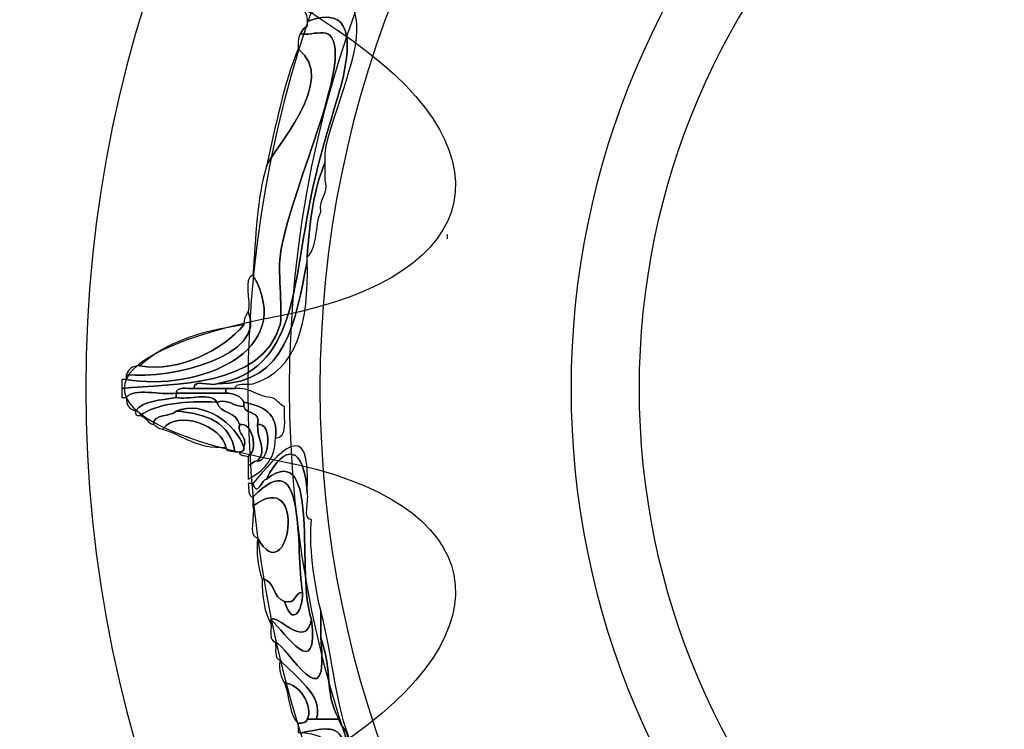
# Model space of a CAD drawing. Extents: x 3.2 to 13.8, y 5.1 to 19.3.
# Drawn here: x 12.7 to 12.9, y 11.5 to 11.6 of the extents above; entities that cross this region are included whole.
import ezdxf

# ---------------------------------------------------------------- set-up
doc = ezdxf.new("R2010")
doc.units = 0
doc.header["$MEASUREMENT"] = 0
for name, color, linetype in [('BLACK_GRAPHICS', 7, 'CONTINUOUS'), ('DECOR_PANELS', 7, 'CONTINUOUS'), ('HARDWARE', 7, 'CONTINUOUS'), ('HOLES', 7, 'CONTINUOUS'), ('LEXAN', 7, 'CONTINUOUS')]:
    doc.layers.add(name, color=color, linetype=linetype)

# ---------------------------------------------------------------- blocks, each defined once
blk = doc.blocks.new('BLOCK_33')
at = {"layer": 'BLACK_GRAPHICS', "color": 7}
blk.add_open_spline([(12.38, 12.17901), (12.32501, 12.17901), (12.28, 12.13401), (12.28, 12.07901), (12.28, 12.07901), (12.28, 11.69889), (12.28, 11.69889), (12.27992, 11.58849), (12.19042, 11.49902), (12.08001, 11.49902), (12.08001, 11.49902), (12.08001, 11.49901), (12.08001, 11.49901), (12.1625, 11.49901), (12.23001, 11.43151), (12.23001, 11.34901), (12.23001, 11.34901), (12.23001, 9.19904), (12.23001, 9.199), (12.23001, 9.11616), (12.29716, 9.04902), (12.38, 9.04902), (12.38, 9.04902), (13.72001, 9.04902), (13.72001, 9.04902), (13.72001, 9.04902), (13.72001, 12.17901), (13.72001, 12.17901), (13.72001, 12.17901), (12.38, 12.17901), (12.38, 12.17901)], degree=3, knots=[0, 0, 0, 0, 1, 1, 1, 2, 2, 2, 3, 3, 3, 4, 4, 4, 5, 5, 5, 6, 6, 6, 7, 7, 7, 8, 8, 8, 9, 9, 9, 10, 10, 10, 10], dxfattribs=at)
blk = doc.blocks.new('BLOCK_480')
at = {"layer": 'HARDWARE', "color": 7}
for points, knots in [([(12.79594, 11.60017), (12.80149, 11.60297), (12.80454, 11.60377), (12.8045, 11.59673), (12.80446, 11.58992), (12.79806, 11.57655), (12.79852, 11.57272), (12.79852, 11.57243), (12.79852, 11.57216), (12.79852, 11.57187), (12.79637, 11.56687), (12.79552, 11.56058), (12.7951, 11.55387), (12.7951, 11.55357), (12.7951, 11.5533), (12.7951, 11.55301), (12.79283, 11.54184), (12.79135, 11.52991), (12.77798, 11.52987), (12.79297, 11.5327), (12.79217, 11.54755), (12.79594, 11.56587), (12.79787, 11.57516), (12.80104, 11.58398), (12.80195, 11.58816), (12.8032, 11.59403), (12.80385, 11.60186), (12.7951, 11.59844), (12.79514, 11.59962), (12.79469, 11.60033), (12.79424, 11.60101), (12.79453, 11.60101), (12.79481, 11.60101), (12.7951, 11.60101), (12.79514, 11.60049), (12.79522, 11.6), (12.79594, 11.60017)], [0, 0, 0, 0, 1, 1, 1, 2, 2, 2, 3, 3, 3, 4, 4, 4, 5, 5, 5, 6, 6, 6, 7, 7, 7, 8, 8, 8, 9, 9, 9, 10, 10, 10, 11, 11, 11, 12, 12, 12, 12]), ([(12.76001, 11.52902), (12.76963, 11.5299), (12.78665, 11.5292), (12.78996, 11.54102), (12.79045, 11.54274), (12.78963, 11.55129), (12.78996, 11.55387), (12.79149, 11.5661), (12.80402, 11.59096), (12.79938, 11.59586), (12.79799, 11.59734), (12.79131, 11.5944), (12.7951, 11.5976), (12.7951, 11.59787), (12.7951, 11.59815), (12.7951, 11.59844), (12.80385, 11.60186), (12.8032, 11.59403), (12.80195, 11.58816), (12.80104, 11.58398), (12.79787, 11.57516), (12.79594, 11.56587), (12.79217, 11.54755), (12.79297, 11.5327), (12.77798, 11.52987), (12.77673, 11.5294), (12.77356, 11.53088), (12.77371, 11.52902), (12.77235, 11.52894), (12.77044, 11.52943), (12.77028, 11.52815), (12.7674, 11.52762), (12.76233, 11.52926), (12.76088, 11.52731), (12.76059, 11.52731), (12.76031, 11.52731), (12.76001, 11.52731), (12.76001, 11.52787), (12.76001, 11.52844), (12.76001, 11.52902)], [0, 0, 0, 0, 1, 1, 1, 2, 2, 2, 3, 3, 3, 4, 4, 4, 5, 5, 5, 6, 6, 6, 7, 7, 7, 8, 8, 8, 9, 9, 9, 10, 10, 10, 11, 11, 11, 12, 12, 12, 13, 13, 13, 13]), ([(12.79339, 11.5933), (12.79325, 11.59543), (12.79382, 11.59685), (12.7951, 11.5976), (12.79131, 11.5944), (12.79799, 11.59734), (12.79938, 11.59586), (12.80402, 11.59096), (12.79149, 11.5661), (12.78996, 11.55387), (12.78963, 11.55129), (12.79045, 11.54274), (12.78996, 11.54102), (12.78665, 11.5292), (12.76963, 11.5299), (12.76001, 11.52902), (12.76001, 11.52959), (12.76001, 11.53014), (12.76001, 11.53071), (12.76031, 11.53071), (12.76059, 11.53071), (12.76088, 11.53071), (12.77436, 11.52838), (12.79336, 11.53591), (12.78482, 11.55045), (12.78536, 11.55762), (12.78558, 11.56511), (12.78739, 11.57102), (12.78859, 11.57432), (12.80116, 11.58739), (12.79339, 11.5933)], [0, 0, 0, 0, 1, 1, 1, 2, 2, 2, 3, 3, 3, 4, 4, 4, 5, 5, 5, 6, 6, 6, 7, 7, 7, 8, 8, 8, 9, 9, 9, 10, 10, 10, 10]), ([(12.78739, 11.57102), (12.78914, 11.57869), (12.79065, 11.58662), (12.79339, 11.5933), (12.80116, 11.58739), (12.78859, 11.57432), (12.78739, 11.57102)], [0, 0, 0, 0, 1, 1, 1, 2, 2, 2, 2]), ([(12.79852, 11.57187), (12.79852, 11.57073), (12.79852, 11.56959), (12.79852, 11.56843), (12.79919, 11.56548), (12.79724, 11.56515), (12.79766, 11.56245), (12.79655, 11.55985), (12.79711, 11.55557), (12.7951, 11.55387), (12.79552, 11.56058), (12.79637, 11.56687), (12.79852, 11.57187)], [0, 0, 0, 0, 1, 1, 1, 2, 2, 2, 3, 3, 3, 4, 4, 4, 4]), ([(12.7951, 11.55301), (12.79541, 11.54157), (12.79332, 11.53251), (12.78482, 11.52987), (12.78354, 11.52971), (12.78166, 11.53017), (12.78141, 11.52902), (12.78083, 11.52902), (12.78026, 11.52902), (12.77969, 11.52902), (12.7777, 11.52902), (12.7757, 11.52902), (12.77371, 11.52902), (12.77356, 11.53088), (12.77673, 11.5294), (12.77798, 11.52987), (12.79135, 11.52991), (12.79283, 11.54184), (12.7951, 11.55301)], [0, 0, 0, 0, 1, 1, 1, 2, 2, 2, 3, 3, 3, 4, 4, 4, 5, 5, 5, 6, 6, 6, 6]), ([(12.78482, 11.55045), (12.79336, 11.53591), (12.77436, 11.52838), (12.76088, 11.53071), (12.76088, 11.53101), (12.76088, 11.5313), (12.76088, 11.53159), (12.76938, 11.53077), (12.78756, 11.53515), (12.78396, 11.54359), (12.78449, 11.54563), (12.7829, 11.5498), (12.78482, 11.55045)], [0, 0, 0, 0, 1, 1, 1, 2, 2, 2, 3, 3, 3, 4, 4, 4, 4]), ([(12.76088, 11.53159), (12.76123, 11.53266), (12.76198, 11.53333), (12.76343, 11.5333), (12.77101, 11.53202), (12.77893, 11.53621), (12.78312, 11.54102), (12.78308, 11.54218), (12.78353, 11.54291), (12.78396, 11.54359), (12.78756, 11.53515), (12.76938, 11.53077), (12.76088, 11.53159)], [0, 0, 0, 0, 1, 1, 1, 2, 2, 2, 3, 3, 3, 4, 4, 4, 4]), ([(12.76343, 11.5333), (12.76822, 11.53764), (12.77504, 11.53997), (12.78312, 11.54102), (12.77893, 11.53621), (12.77101, 11.53202), (12.76343, 11.5333)], [0, 0, 0, 0, 1, 1, 1, 2, 2, 2, 2]), ([(12.76088, 11.52731), (12.76233, 11.52926), (12.7674, 11.52762), (12.77028, 11.52815), (12.77028, 11.52787), (12.77028, 11.52759), (12.77028, 11.52731), (12.7674, 11.52675), (12.76405, 11.52669), (12.76259, 11.52473), (12.76153, 11.52511), (12.76082, 11.52581), (12.76088, 11.52731)], [0, 0, 0, 0, 1, 1, 1, 2, 2, 2, 3, 3, 3, 4, 4, 4, 4]), ([(12.77371, 11.52902), (12.7757, 11.52902), (12.7777, 11.52902), (12.77969, 11.52902), (12.77969, 11.52873), (12.77969, 11.52844), (12.77969, 11.52815), (12.77656, 11.52815), (12.77342, 11.52815), (12.77028, 11.52815), (12.77044, 11.52943), (12.77235, 11.52894), (12.77371, 11.52902)], [0, 0, 0, 0, 1, 1, 1, 2, 2, 2, 3, 3, 3, 4, 4, 4, 4]), ([(12.77969, 11.52902), (12.78026, 11.52902), (12.78083, 11.52902), (12.78141, 11.52902), (12.78448, 11.52924), (12.78552, 11.52743), (12.78825, 11.52731), (12.78947, 11.52709), (12.78969, 11.52588), (12.79083, 11.52558), (12.79066, 11.52316), (12.79156, 11.5197), (12.7891, 11.51959), (12.78973, 11.52448), (12.78659, 11.52563), (12.78312, 11.52644), (12.78255, 11.52759), (12.78129, 11.52804), (12.77969, 11.52815), (12.77969, 11.52844), (12.77969, 11.52873), (12.77969, 11.52902)], [0, 0, 0, 0, 1, 1, 1, 2, 2, 2, 3, 3, 3, 4, 4, 4, 5, 5, 5, 6, 6, 6, 7, 7, 7, 7]), ([(12.76259, 11.52473), (12.76405, 11.52669), (12.7674, 11.52675), (12.77028, 11.52731), (12.77261, 11.52676), (12.77707, 11.52838), (12.77798, 11.52644), (12.77205, 11.52667), (12.76678, 11.52622), (12.76343, 11.52387), (12.76271, 11.52372), (12.76264, 11.5242), (12.76259, 11.52473)], [0, 0, 0, 0, 1, 1, 1, 2, 2, 2, 3, 3, 3, 4, 4, 4, 4]), ([(12.78312, 11.51788), (12.78153, 11.52229), (12.77561, 11.52688), (12.77028, 11.52473), (12.76919, 11.52353), (12.76609, 11.52436), (12.766, 11.52216), (12.76489, 11.52245), (12.76466, 11.52367), (12.76343, 11.52387), (12.76678, 11.52622), (12.77205, 11.52667), (12.77798, 11.52644), (12.77858, 11.52418), (12.78187, 11.52462), (12.78227, 11.52216), (12.78191, 11.52009), (12.78383, 11.52028), (12.78312, 11.51788)], [0, 0, 0, 0, 1, 1, 1, 2, 2, 2, 3, 3, 3, 4, 4, 4, 5, 5, 5, 6, 6, 6, 6]), ([(12.77969, 11.52815), (12.78129, 11.52804), (12.78255, 11.52759), (12.78312, 11.52644), (12.78312, 11.52615), (12.78312, 11.52587), (12.78312, 11.52558), (12.7811, 11.52555), (12.7806, 11.52706), (12.77798, 11.52644), (12.77707, 11.52838), (12.77261, 11.52676), (12.77028, 11.52731), (12.77028, 11.52759), (12.77028, 11.52787), (12.77028, 11.52815), (12.77342, 11.52815), (12.77656, 11.52815), (12.77969, 11.52815)], [0, 0, 0, 0, 1, 1, 1, 2, 2, 2, 3, 3, 3, 4, 4, 4, 5, 5, 5, 6, 6, 6, 6]), ([(12.77028, 11.52473), (12.77561, 11.52688), (12.78153, 11.52229), (12.78312, 11.51788), (12.78327, 11.51714), (12.7828, 11.51706), (12.78227, 11.51701), (12.78198, 11.51701), (12.78168, 11.51701), (12.78141, 11.51701), (12.78065, 11.52255), (12.77608, 11.52425), (12.77028, 11.52473)], [0, 0, 0, 0, 1, 1, 1, 2, 2, 2, 3, 3, 3, 4, 4, 4, 4]), ([(12.78569, 11.52216), (12.78554, 11.5195), (12.78771, 11.51731), (12.78569, 11.51529), (12.78482, 11.51531), (12.78465, 11.5146), (12.78396, 11.51444), (12.78396, 11.51501), (12.78396, 11.51558), (12.78396, 11.51616), (12.78582, 11.51724), (12.7849, 11.52274), (12.78227, 11.52216), (12.78187, 11.52462), (12.77858, 11.52418), (12.77798, 11.52644), (12.7806, 11.52706), (12.7811, 11.52555), (12.78312, 11.52558), (12.78347, 11.52393), (12.78643, 11.5249), (12.78569, 11.52216)], [0, 0, 0, 0, 1, 1, 1, 2, 2, 2, 3, 3, 3, 4, 4, 4, 5, 5, 5, 6, 6, 6, 7, 7, 7, 7]), ([(12.78141, 11.51701), (12.78073, 11.51721), (12.77972, 11.51704), (12.77969, 11.51788), (12.77908, 11.52178), (12.77064, 11.52521), (12.76773, 11.5213), (12.76685, 11.52129), (12.7667, 11.52198), (12.766, 11.52216), (12.76609, 11.52436), (12.76919, 11.52353), (12.77028, 11.52473), (12.77608, 11.52425), (12.78065, 11.52255), (12.78141, 11.51701)], [0, 0, 0, 0, 1, 1, 1, 2, 2, 2, 3, 3, 3, 4, 4, 4, 5, 5, 5, 5]), ([(12.77969, 11.51788), (12.77421, 11.51752), (12.7717, 11.52015), (12.76773, 11.5213), (12.77064, 11.52521), (12.77908, 11.52178), (12.77969, 11.51788)], [0, 0, 0, 0, 1, 1, 1, 2, 2, 2, 2]), ([(12.78312, 11.52644), (12.78659, 11.52563), (12.78973, 11.52448), (12.7891, 11.51959), (12.78906, 11.51535), (12.78672, 11.51342), (12.78396, 11.51187), (12.78396, 11.51273), (12.78396, 11.5136), (12.78396, 11.51444), (12.78465, 11.5146), (12.78482, 11.51531), (12.78569, 11.51529), (12.78784, 11.51493), (12.78876, 11.52274), (12.78569, 11.52216), (12.78643, 11.5249), (12.78347, 11.52393), (12.78312, 11.52558), (12.78312, 11.52587), (12.78312, 11.52615), (12.78312, 11.52644)], [0, 0, 0, 0, 1, 1, 1, 2, 2, 2, 3, 3, 3, 4, 4, 4, 5, 5, 5, 6, 6, 6, 7, 7, 7, 7]), ([(12.78482, 11.51101), (12.78928, 11.51626), (12.79601, 11.52488), (12.7951, 11.50929), (12.79453, 11.51823), (12.79088, 11.51883), (12.78739, 11.51187), (12.78653, 11.51196), (12.78567, 11.50818), (12.78482, 11.51101)], [0, 0, 0, 0, 1, 1, 1, 2, 2, 2, 3, 3, 3, 3]), ([(12.78227, 11.52216), (12.7849, 11.52274), (12.78582, 11.51724), (12.78396, 11.51616), (12.78331, 11.51634), (12.78228, 11.51619), (12.78227, 11.51701), (12.7828, 11.51706), (12.78327, 11.51714), (12.78312, 11.51788), (12.78383, 11.52028), (12.78191, 11.52009), (12.78227, 11.52216)], [0, 0, 0, 0, 1, 1, 1, 2, 2, 2, 3, 3, 3, 4, 4, 4, 4]), ([(12.78569, 11.52216), (12.78876, 11.52274), (12.78784, 11.51493), (12.78569, 11.51529), (12.78771, 11.51731), (12.78554, 11.5195), (12.78569, 11.52216)], [0, 0, 0, 0, 1, 1, 1, 2, 2, 2, 2]), ([(12.78739, 11.51187), (12.79792, 11.51984), (12.79281, 11.49294), (12.79594, 11.4853), (12.79473, 11.47928), (12.78935, 11.48656), (12.78825, 11.4853), (12.78825, 11.48502), (12.78825, 11.48472), (12.78825, 11.48444), (12.78696, 11.48657), (12.78661, 11.48964), (12.78655, 11.49301), (12.78901, 11.49263), (12.78856, 11.48933), (12.79083, 11.48872), (12.7923, 11.48373), (12.79426, 11.48691), (12.79424, 11.49044), (12.79272, 11.49861), (12.7953, 11.5194), (12.78482, 11.50845), (12.78383, 11.50857), (12.78411, 11.51001), (12.78396, 11.51101), (12.78425, 11.51101), (12.78453, 11.51101), (12.78482, 11.51101), (12.78567, 11.50818), (12.78653, 11.51196), (12.78739, 11.51187)], [0, 0, 0, 0, 1, 1, 1, 2, 2, 2, 3, 3, 3, 4, 4, 4, 5, 5, 5, 6, 6, 6, 7, 7, 7, 8, 8, 8, 9, 9, 9, 10, 10, 10, 10]), ([(12.78655, 11.49301), (12.78582, 11.49514), (12.78541, 11.49762), (12.78569, 11.50072), (12.79169, 11.49005), (12.79537, 11.51471), (12.78482, 11.50673), (12.78482, 11.50729), (12.78482, 11.50786), (12.78482, 11.50845), (12.7953, 11.5194), (12.79272, 11.49861), (12.79424, 11.49044), (12.79253, 11.49042), (12.79316, 11.4881), (12.79083, 11.48872), (12.78856, 11.48933), (12.78901, 11.49263), (12.78655, 11.49301)], [0, 0, 0, 0, 1, 1, 1, 2, 2, 2, 3, 3, 3, 4, 4, 4, 5, 5, 5, 6, 6, 6, 6]), ([(12.79594, 11.4853), (12.79281, 11.49294), (12.79792, 11.51984), (12.78739, 11.51187), (12.79088, 11.51883), (12.79453, 11.51823), (12.7951, 11.50929), (12.79559, 11.50779), (12.79407, 11.50426), (12.79594, 11.50415), (12.79532, 11.50006), (12.79641, 11.49192), (12.79766, 11.48701), (12.79766, 11.4853), (12.79766, 11.48358), (12.79766, 11.48187), (12.79948, 11.46513), (12.79115, 11.48051), (12.7891, 11.481), (12.78783, 11.48117), (12.78833, 11.48308), (12.78825, 11.48444), (12.78825, 11.48472), (12.78825, 11.48502), (12.78825, 11.4853), (12.79108, 11.48259), (12.79724, 11.47317), (12.79594, 11.4853)], [0, 0, 0, 0, 1, 1, 1, 2, 2, 2, 3, 3, 3, 4, 4, 4, 5, 5, 5, 6, 6, 6, 7, 7, 7, 8, 8, 8, 9, 9, 9, 9]), ([(12.78569, 11.50072), (12.78377, 11.5011), (12.78533, 11.50496), (12.78482, 11.50673), (12.79537, 11.51471), (12.79169, 11.49005), (12.78569, 11.50072)], [0, 0, 0, 0, 1, 1, 1, 2, 2, 2, 2]), ([(12.79083, 11.48872), (12.79316, 11.4881), (12.79253, 11.49042), (12.79424, 11.49044), (12.79426, 11.48691), (12.7923, 11.48373), (12.79083, 11.48872)], [0, 0, 0, 0, 1, 1, 1, 2, 2, 2, 2]), ([(12.78825, 11.4853), (12.78935, 11.48656), (12.79473, 11.47928), (12.79594, 11.4853), (12.79724, 11.47317), (12.79108, 11.48259), (12.78825, 11.4853)], [0, 0, 0, 0, 1, 1, 1, 2, 2, 2, 2]), ([(12.79766, 11.48701), (12.80016, 11.47704), (12.80028, 11.4695), (12.80364, 11.4613), (12.80294, 11.46114), (12.80283, 11.46164), (12.80279, 11.46216), (12.80294, 11.46429), (12.80145, 11.4648), (12.80108, 11.46644), (12.79819, 11.47194), (12.80006, 11.47497), (12.79766, 11.48187), (12.79766, 11.48358), (12.79766, 11.4853), (12.79766, 11.48701)], [0, 0, 0, 0, 1, 1, 1, 2, 2, 2, 3, 3, 3, 4, 4, 4, 5, 5, 5, 5]), ([(12.7891, 11.481), (12.79115, 11.48051), (12.79948, 11.46513), (12.79766, 11.48187), (12.80006, 11.47497), (12.79819, 11.47194), (12.80108, 11.46644), (12.79966, 11.46644), (12.79823, 11.46644), (12.79681, 11.46644), (12.79838, 11.47084), (12.79264, 11.47466), (12.78996, 11.47759), (12.7888, 11.47784), (12.78925, 11.47974), (12.7891, 11.481)], [0, 0, 0, 0, 1, 1, 1, 2, 2, 2, 3, 3, 3, 4, 4, 4, 5, 5, 5, 5]), ([(12.79083, 11.47329), (12.79009, 11.47429), (12.78969, 11.47559), (12.78996, 11.47759), (12.79264, 11.47466), (12.79838, 11.47084), (12.79681, 11.46644), (12.79624, 11.46644), (12.79565, 11.46644), (12.7951, 11.46644), (12.79624, 11.46843), (12.79407, 11.473), (12.79083, 11.47329)], [0, 0, 0, 0, 1, 1, 1, 2, 2, 2, 3, 3, 3, 4, 4, 4, 4]), ([(12.79339, 11.46558), (12.79161, 11.46724), (12.79175, 11.47081), (12.79083, 11.47329), (12.79407, 11.473), (12.79624, 11.46843), (12.7951, 11.46644), (12.79507, 11.4656), (12.79404, 11.46578), (12.79339, 11.46558)], [0, 0, 0, 0, 1, 1, 1, 2, 2, 2, 3, 3, 3, 3]), ([(12.7951, 11.46644), (12.79565, 11.46644), (12.79624, 11.46644), (12.79681, 11.46644), (12.79823, 11.46644), (12.79966, 11.46644), (12.80108, 11.46644), (12.80145, 11.4648), (12.80294, 11.46429), (12.80279, 11.46216), (12.80252, 11.46216), (12.80223, 11.46216), (12.80195, 11.46216), (12.80105, 11.46566), (12.7974, 11.46449), (12.79424, 11.46388), (12.79395, 11.46388), (12.79367, 11.46388), (12.79339, 11.46388), (12.79339, 11.46445), (12.79339, 11.46501), (12.79339, 11.46558), (12.79404, 11.46578), (12.79507, 11.4656), (12.7951, 11.46644)], [0, 0, 0, 0, 1, 1, 1, 2, 2, 2, 3, 3, 3, 4, 4, 4, 5, 5, 5, 6, 6, 6, 7, 7, 7, 8, 8, 8, 8]), ([(12.79681, 11.44672), (12.80113, 11.45091), (12.8041, 11.46356), (12.79424, 11.46388), (12.7974, 11.46449), (12.80105, 11.46566), (12.80195, 11.46216), (12.80195, 11.45902), (12.80195, 11.45586), (12.80195, 11.45272), (12.7998, 11.45116), (12.8001, 11.44713), (12.79681, 11.44672)], [0, 0, 0, 0, 1, 1, 1, 2, 2, 2, 3, 3, 3, 4, 4, 4, 4])]:
    blk.add_open_spline(points, degree=3, knots=knots, dxfattribs=at)
blk.add_open_spline([(12.82161, 11.55731), (12.82174, 11.55746), (12.82157, 11.55796), (12.82161, 11.55817)], degree=3, dxfattribs=at)
blk = doc.blocks.new('BLOCK_479')
at = {"layer": 'HARDWARE', "color": 7}
for points, knots in [([(12.98627, 11.73934), (12.99384, 11.7789), (13.0062, 11.7789), (13.01375, 11.73934), (13.02131, 11.69978), (13.04557, 11.69496), (13.06767, 11.72861), (13.08976, 11.76225), (13.1012, 11.75751), (13.09304, 11.71807), (13.08492, 11.67864), (13.1055, 11.66486), (13.13874, 11.68749), (13.172, 11.7101), (13.18075, 11.70133), (13.15818, 11.66801), (13.13561, 11.63468), (13.14935, 11.61407), (13.18872, 11.62222), (13.22807, 11.63037), (13.23282, 11.61892), (13.19923, 11.59679), (13.16565, 11.57465), (13.17048, 11.55036), (13.20995, 11.54278), (13.24944, 11.53521), (13.24944, 11.52283), (13.20995, 11.51526), (13.17048, 11.50768), (13.16565, 11.48338), (13.19923, 11.46125), (13.23282, 11.4391), (13.22807, 11.42767), (13.18872, 11.43582), (13.14935, 11.44396), (13.13561, 11.42334), (13.15818, 11.39003), (13.18075, 11.3567), (13.172, 11.34794), (13.13874, 11.37054), (13.1055, 11.39317), (13.08492, 11.37939), (13.09304, 11.33995), (13.1012, 11.30052), (13.08976, 11.29578), (13.06767, 11.32943), (13.04557, 11.36306), (13.02131, 11.35824), (13.01375, 11.31868), (13.0062, 11.27913), (12.99384, 11.27913), (12.98627, 11.31868), (12.97873, 11.35824), (12.95445, 11.36306), (12.93237, 11.32943), (12.91028, 11.29578), (12.89886, 11.30052), (12.907, 11.33995), (12.91512, 11.37939), (12.89456, 11.39317), (12.8613, 11.37054), (12.82803, 11.34794), (12.81928, 11.3567), (12.84185, 11.39003), (12.86443, 11.42334), (12.85068, 11.44396), (12.81132, 11.43582), (12.77196, 11.42767), (12.76723, 11.4391), (12.80081, 11.46125), (12.83438, 11.48338), (12.82956, 11.50768), (12.79008, 11.51526), (12.7506, 11.52283), (12.7506, 11.53521), (12.79008, 11.54278), (12.82956, 11.55036), (12.83438, 11.57465), (12.80081, 11.59679), (12.76723, 11.61892), (12.77196, 11.63037), (12.81132, 11.62222), (12.85068, 11.61407), (12.86443, 11.63468), (12.84186, 11.66801), (12.8193, 11.70133), (12.82804, 11.7101), (12.8613, 11.68749), (12.89456, 11.66486), (12.91512, 11.67864), (12.907, 11.71807), (12.89886, 11.75751), (12.91028, 11.76225), (12.93237, 11.72861), (12.95445, 11.69496), (12.97873, 11.69978), (12.98627, 11.73934)], [0, 0, 0, 0, 1, 1, 1, 2, 2, 2, 3, 3, 3, 4, 4, 4, 5, 5, 5, 6, 6, 6, 7, 7, 7, 8, 8, 8, 9, 9, 9, 10, 10, 10, 11, 11, 11, 12, 12, 12, 13, 13, 13, 14, 14, 14, 15, 15, 15, 16, 16, 16, 17, 17, 17, 18, 18, 18, 19, 19, 19, 20, 20, 20, 21, 21, 21, 22, 22, 22, 23, 23, 23, 24, 24, 24, 25, 25, 25, 26, 26, 26, 27, 27, 27, 28, 28, 28, 29, 29, 29, 30, 30, 30, 31, 31, 31, 32, 32, 32, 32]), ([(13.21613, 11.52901), (13.21613, 11.40943), (13.11938, 11.3125), (13.00001, 11.3125), (12.88064, 11.3125), (12.78389, 11.40943), (12.78389, 11.52901), (12.78389, 11.64859), (12.88064, 11.74554), (13.00001, 11.74554), (13.11938, 11.74554), (13.21613, 11.64859), (13.21613, 11.52901)], [0, 0, 0, 0, 1, 1, 1, 2, 2, 2, 3, 3, 3, 4, 4, 4, 4]), ([(13.20832, 11.52901), (13.20832, 11.41375), (13.11506, 11.32033), (13.00001, 11.32033), (12.88497, 11.32033), (12.79171, 11.41375), (12.79171, 11.52901), (12.79171, 11.64427), (12.88497, 11.73771), (13.00001, 11.73771), (13.11506, 11.73771), (13.20832, 11.64427), (13.20832, 11.52901)], [0, 0, 0, 0, 1, 1, 1, 2, 2, 2, 3, 3, 3, 4, 4, 4, 4])]:
    blk.add_open_spline(points, degree=3, knots=knots, dxfattribs=at)
at = {"layer": 'HARDWARE'}
blk.add_blockref('BLOCK_480', (0, 0), dxfattribs=at)

msp = doc.modelspace()

# ---------------------------------------------------------------- linework, layer by layer
at = {"layer": 'DECOR_PANELS', "color": 7}
msp.add_open_spline([(13.72, 19.26902), (13.72, 19.26902), (3.28, 19.26902), (3.28, 19.26902), (3.269, 19.26902), (3.26, 19.26002), (3.26, 19.24902), (3.26, 19.24902), (3.26, 9.03901), (3.26, 9.03901), (3.26, 9.03901), (4.61525, 9.03901), (4.62, 9.03901), (4.6201, 9.03901), (4.6202, 9.03904), (4.62029, 9.03904), (4.70852, 9.0392), (4.78001, 9.11072), (4.78001, 9.199), (4.78001, 9.19904), (4.78, 9.1991), (4.78, 9.19914), (4.78, 9.20797), (4.78, 11.34901), (4.78, 11.34901), (4.78, 11.42601), (4.843, 11.48901), (4.92, 11.48901), (4.92, 11.48901), (12.08, 11.48901), (12.08, 11.48901), (12.157, 11.48901), (12.22, 11.42601), (12.22, 11.34901), (12.22, 11.34901), (12.22, 9.20382), (12.22, 9.19903), (12.22, 9.19903), (12.22, 9.19903), (12.22, 9.19902), (12.22, 9.19902), (12.22, 9.199), (12.22, 9.199), (12.22, 9.11074), (12.29146, 9.0392), (12.37971, 9.03904), (12.3798, 9.03904), (12.37991, 9.03901), (12.38, 9.03901), (12.38475, 9.03901), (13.74, 9.03901), (13.74, 9.03901), (13.74, 9.03901), (13.74, 19.24902), (13.74, 19.24902), (13.74, 19.26002), (13.731, 19.26902), (13.72, 19.26902)], degree=3, knots=[0, 0, 0, 0, 1, 1, 1, 2, 2, 2, 3, 3, 3, 4, 4, 4, 5, 5, 5, 6, 6, 6, 7, 7, 7, 8, 8, 8, 9, 9, 9, 10, 10, 10, 11, 11, 11, 12, 12, 12, 13, 13, 13, 14, 14, 14, 15, 15, 15, 16, 16, 16, 17, 17, 17, 18, 18, 18, 19, 19, 19, 19], dxfattribs=at)
at = {"layer": 'HARDWARE', "color": 7}
for points in [[(13.29121, 11.52898), (13.29121, 11.68983), (13.16083, 11.8202), (13.00001, 11.8202), (12.83918, 11.8202), (12.70882, 11.68983), (12.70882, 11.52898), (12.70882, 11.36819), (12.83918, 11.23782), (13.00001, 11.23782), (13.16083, 11.23782), (13.29121, 11.36819), (13.29121, 11.52898)], [(13.24684, 11.529), (13.24684, 11.39381), (13.13633, 11.28421), (13.00001, 11.28421), (12.8637, 11.28421), (12.75319, 11.39381), (12.75319, 11.529), (12.75319, 11.66421), (12.8637, 11.77382), (13.00001, 11.77382), (13.13633, 11.77382), (13.24684, 11.66421), (13.24684, 11.529)], [(13.15502, 11.52901), (13.15502, 11.44341), (13.08561, 11.37401), (13.00001, 11.37401), (12.91442, 11.37401), (12.84501, 11.44341), (12.84501, 11.52901), (12.84501, 11.61462), (12.91442, 11.68401), (13.00001, 11.68401), (13.08561, 11.68401), (13.15502, 11.61462), (13.15502, 11.52901)], [(13.14213, 11.52901), (13.14213, 11.45115), (13.0785, 11.38804), (13.00001, 11.38804), (12.92151, 11.38804), (12.85788, 11.45115), (12.85788, 11.52901), (12.85788, 11.60685), (12.92151, 11.66998), (13.00001, 11.66998), (13.0785, 11.66998), (13.14213, 11.60685), (13.14213, 11.52901)]]:
    msp.add_open_spline(points, degree=3, knots=[0, 0, 0, 0, 1, 1, 1, 2, 2, 2, 3, 3, 3, 4, 4, 4, 4], dxfattribs=at)
at = {"layer": 'HOLES', "color": 7}
msp.add_open_spline([(13.20251, 11.52901), (13.20251, 11.41717), (13.11184, 11.32652), (13.00001, 11.32652), (12.88818, 11.32652), (12.79751, 11.41717), (12.79751, 11.52901), (12.79751, 11.64084), (12.88818, 11.73151), (13.00001, 11.73151), (13.11184, 11.73151), (13.20251, 11.64084), (13.20251, 11.52901)], degree=3, knots=[0, 0, 0, 0, 1, 1, 1, 2, 2, 2, 3, 3, 3, 4, 4, 4, 4], dxfattribs=at)
at = {"layer": 'LEXAN', "color": 7}
msp.add_open_spline([(13.72001, 19.229), (13.72001, 19.2291), (13.71998, 19.22918), (13.71998, 19.22928), (13.71984, 19.2402), (13.71095, 19.24901), (13.70001, 19.24901), (13.70001, 19.24901), (3.3, 19.24901), (3.3, 19.24901), (3.28897, 19.24901), (3.28004, 19.24009), (3.28001, 19.22908), (3.28001, 19.22906), (3.28, 19.22903), (3.28, 19.22901), (3.28, 19.22899), (3.28001, 19.22896), (3.28001, 19.22894), (3.28001, 19.22894), (3.28, 9.04902), (3.28, 9.04902), (3.28, 9.04902), (4.62001, 9.04902), (4.62001, 9.04902), (4.70285, 9.04902), (4.77001, 9.11616), (4.77001, 9.199), (4.77001, 9.19904), (4.77, 9.1991), (4.77, 9.19914), (4.77, 9.19914), (4.77, 11.34901), (4.77, 11.34901), (4.77, 11.43151), (4.8375, 11.49901), (4.92, 11.49901), (4.92, 11.49901), (12.08, 11.49901), (12.08, 11.49901), (12.16249, 11.49901), (12.23001, 11.43151), (12.23001, 11.34901), (12.23001, 11.34901), (12.23001, 9.19902), (12.23001, 9.19902), (12.23001, 9.199), (12.23001, 9.199), (12.23001, 9.199), (12.23001, 9.11617), (12.29715, 9.04902), (12.38, 9.04902), (12.38, 9.04902), (13.72001, 9.04902), (13.72001, 9.04902), (13.72001, 9.04902), (13.71998, 19.22873), (13.71998, 19.22873), (13.71998, 19.22883), (13.72001, 19.22891), (13.72001, 19.229)], degree=3, knots=[0, 0, 0, 0, 1, 1, 1, 2, 2, 2, 3, 3, 3, 4, 4, 4, 5, 5, 5, 6, 6, 6, 7, 7, 7, 8, 8, 8, 9, 9, 9, 10, 10, 10, 11, 11, 11, 12, 12, 12, 13, 13, 13, 14, 14, 14, 15, 15, 15, 16, 16, 16, 17, 17, 17, 18, 18, 18, 19, 19, 19, 20, 20, 20, 20], dxfattribs=at)

# ---------------------------------------------------------------- block references
at = {"layer": 'BLACK_GRAPHICS'}
msp.add_blockref('BLOCK_33', (0, 0), dxfattribs=at)
at = {"layer": 'HARDWARE'}
msp.add_blockref('BLOCK_479', (0, 0), dxfattribs=at)

doc.saveas('drawing.dxf')
